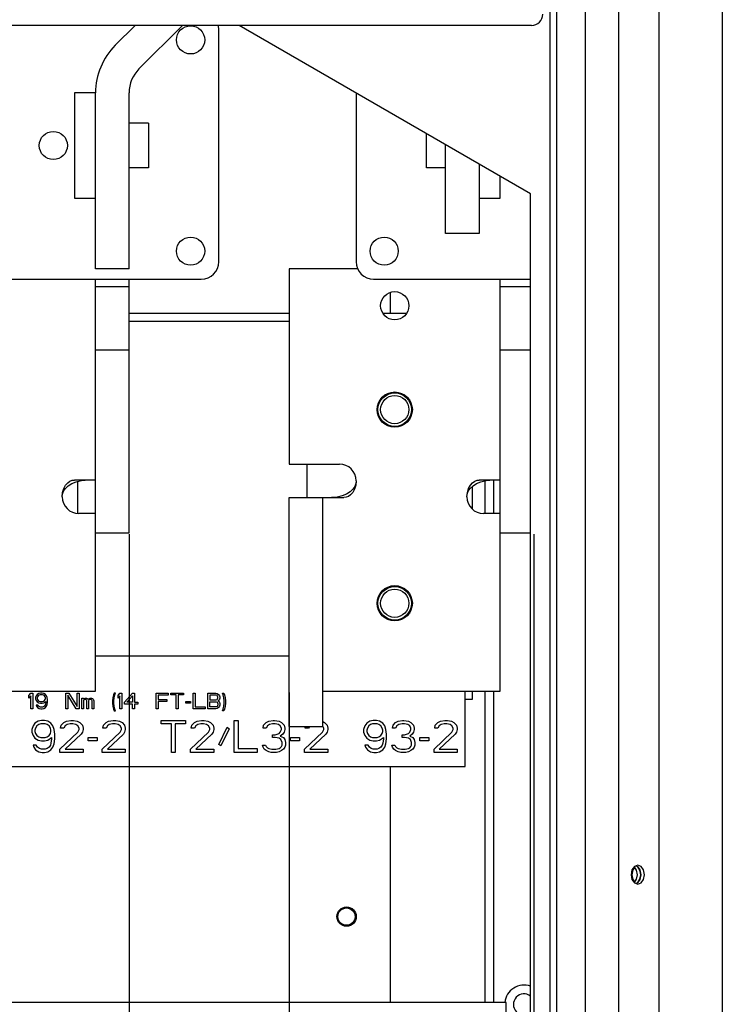
# Paper-space layout '177R0216_1_1' of a CAD drawing. Units: millimetres. Extents: x 0 to 864, y 0 to 559.
# Drawn here: x 463 to 501, y 284 to 336 of the extents above; entities that cross this region are included whole.
import ezdxf

# ---------------------------------------------------------------- set-up
doc = ezdxf.new("R2010")
doc.units = ezdxf.units.MM
doc.header["$LTSCALE"] = 47.498
doc.layers.get('0').update_dxf_attribs({"linetype": 'CONTINUOUS'})
doc.styles.get("Standard").update_dxf_attribs({"font": 'txt', "width": 0.8})
doc.dimstyles.new('DIMSTYLE_1', dxfattribs={"dimtxt": 4, "dimasz": 0.1875, "dimexe": 0.125, "dimexo": 0.0625, "dimgap": 1, "dimtad": 0, "dimtih": 1, "dimtoh": 1, "dimdec": 1, "dimzin": 0, "dimdsep": 46, "dimtxsty": 'STANDARD', "dimblk": 'CLOSED', "dimblk1": 'CLOSED', "dimblk2": 'CLOSED', "dimcen": 0.09, "dimadec": 0, "dimazin": 0, "dimtfac": 1, "dimtdec": 1, "dimtofl": 0, "dimtmove": 0, "dimatfit": 3, "dimldrblk": 'CLOSED', "dimfxl": 1, "dimtolj": 1, "dimtzin": 0, "dimarcsym": 0})

# ---------------------------------------------------------------- blocks, each defined once
blk = doc.blocks.new('*D15')
at = {"color": 2, "linetype": 'CONTINUOUS'}
blk.add_line((469.109, 308.753), (469.109, 197.594), dxfattribs=at)
at = {"color": 2, "linetype": 'CONTINUOUS', "insert": (467.109, 195.594), "char_height": 4, "width": 42.4, "attachment_point": 3, "rotation": 90, "line_spacing_factor": 0.9}
blk.add_mtext('590.6{\\Ftxt.shx;\\W1.000000;\\H4.000000; }[23.25]', dxfattribs=at)
blk = doc.blocks.new('_CLOSED')
at = {"color": 0, "linetype": 'BYBLOCK'}
for p, q in [((0, 0), (-1, 0.17)), ((-1, 0.17), (-1, -0.17)), ((-1, -0.17), (0, 0)), ((-1, 0), (0, 0))]:
    blk.add_line(p, q, dxfattribs=at)
blk = doc.blocks.new('*D16')
at = {"color": 2, "linetype": 'CONTINUOUS'}
blk.add_line((490.672, 308.753), (490.672, 197.594), dxfattribs=at)
at = {"color": 2, "linetype": 'CONTINUOUS', "insert": (488.672, 195.594), "char_height": 4, "width": 42.4, "attachment_point": 3, "rotation": 90, "line_spacing_factor": 0.9}
blk.add_mtext('705.6{\\Ftxt.shx;\\W1.000000;\\H4.000000; }[27.78]', dxfattribs=at)
blk = doc.blocks.new('*D18')
at = {"color": 2, "linetype": 'CONTINUOUS'}
for p, q in [((477.636, 300.316), (477.636, 217.311)), ((477.636, 217.311), (482.268, 214.801)), ((482.268, 214.801), (482.268, 197.773))]:
    blk.add_line(p, q, dxfattribs=at)
at = {"color": 2, "linetype": 'CONTINUOUS', "insert": (480.268, 195.773), "char_height": 4, "width": 42.4, "attachment_point": 3, "rotation": 90, "line_spacing_factor": 0.9}
blk.add_mtext('636.1{\\Ftxt.shx;\\W1.000000;\\H4.000000; }[25.04]', dxfattribs=at)

psp = doc.layouts.new('177R0216_1_1')

# ---------------------------------------------------------------- linework, layer by layer
at = {"color": 7, "linetype": 'CONTINUOUS'}
for p, q in [((491.9, 266.049), (491.9, 414.524)), ((493.4, 414.656), (493.4, 263.049)), ((495.181, 414.663), (495.181, 263.049)), ((491.543, 267.08), (491.543, 341.574)), ((469.632, 333.515), (471.953, 335.836)), ((473.886, 323.253), (473.886, 335.628)), ((490.493, 326.873), (474.968, 335.836)), ((466.198, 332.253), (466.198, 326.628)), ((467.323, 332.253), (466.198, 332.253)), ((469.109, 322.877), (469.109, 332.252)), ((481.198, 332.24), (481.198, 323.253)), ((470.134, 330.625), (469.109, 330.625)), ((470.134, 330.625), (470.134, 328.253)), ((484.948, 328.253), (484.948, 330.075)), ((470.134, 328.253), (469.109, 328.253)), ((485.973, 328.253), (484.948, 328.253)), ((487.759, 328.451), (487.759, 324.752)), ((488.886, 326.628), (488.886, 327.801)), ((490.493, 267.68), (490.493, 326.873)), ((466.198, 326.628), (467.323, 326.628)), ((487.761, 326.628), (488.886, 326.628)), ((487.759, 324.752), (485.973, 324.752)), ((469.109, 322.877), (467.323, 322.877)), ((460.573, 322.316), (472.948, 322.316)), ((467.323, 321.941), (469.109, 321.941)), ((469.109, 308.816), (469.109, 322.316)), ((482.136, 322.316), (490.493, 322.316)), ((488.886, 321.941), (490.493, 321.941)), ((477.636, 320.066), (469.109, 320.066)), ((467.323, 318.566), (469.109, 318.566)), ((488.886, 318.566), (490.493, 318.566)), ((465.869, 311.318), (466.061, 311.439)), ((466.061, 311.439), (466.293, 311.537)), ((466.293, 311.537), (466.565, 311.603)), ((466.565, 311.603), (466.767, 311.62)), ((481.189, 311.438), (481.132, 311.289)), ((481.207, 311.584), (481.189, 311.438)), ((487.432, 311.318), (487.623, 311.439)), ((487.623, 311.439), (487.856, 311.537)), ((487.856, 311.537), (488.127, 311.603)), ((488.077, 309.842), (488.077, 311.591)), ((488.127, 311.603), (488.33, 311.62)), ((465.561, 310.883), (465.619, 311.032)), ((465.619, 311.032), (465.721, 311.179)), ((465.721, 311.179), (465.869, 311.318)), ((480.884, 311.004), (480.693, 310.882)), ((481.03, 311.143), (480.884, 311.004)), ((481.132, 311.289), (481.03, 311.143)), ((487.123, 310.883), (487.181, 311.032)), ((487.181, 311.032), (487.284, 311.179)), ((487.284, 311.179), (487.432, 311.318)), ((487.386, 311.275), (487.386, 310.092)), ((465.542, 310.735), (465.561, 310.883)), ((477.636, 310.691), (479.422, 310.691)), ((477.636, 298.503), (477.636, 310.691)), ((480.185, 310.716), (479.885, 310.691)), ((480.459, 310.784), (480.185, 310.716)), ((480.693, 310.882), (480.459, 310.784)), ((487.104, 310.735), (487.123, 310.883)), ((467.323, 308.816), (469.109, 308.816)), ((488.886, 308.816), (490.493, 308.816)), ((463.772, 300.159), (463.878, 300.285)), ((463.772, 300.015), (463.772, 300.159)), ((463.878, 300.141), (463.772, 300.015)), ((463.878, 300.285), (463.983, 300.285)), ((463.878, 299.441), (463.878, 300.141)), ((463.983, 300.285), (463.983, 299.441)), ((464.159, 300.141), (464.124, 300.051)), ((464.124, 300.051), (464.124, 299.979)), ((464.124, 299.979), (464.159, 299.89)), ((464.212, 300.213), (464.159, 300.141)), ((464.3, 300.267), (464.212, 300.213)), ((464.229, 300.087), (464.212, 300.033)), ((464.212, 300.033), (464.212, 299.997)), ((464.212, 299.997), (464.229, 299.943)), ((464.264, 300.141), (464.229, 300.087)), ((464.229, 299.943), (464.264, 299.89)), ((464.317, 300.177), (464.264, 300.141)), ((464.388, 300.285), (464.3, 300.267)), ((464.37, 300.195), (464.317, 300.177)), ((464.493, 300.195), (464.37, 300.195)), ((464.475, 300.285), (464.388, 300.285)), ((464.563, 300.267), (464.475, 300.285)), ((464.546, 300.177), (464.493, 300.195)), ((464.598, 300.141), (464.546, 300.177)), ((464.651, 300.213), (464.563, 300.267)), ((464.634, 300.087), (464.598, 300.141)), ((464.598, 299.89), (464.634, 299.943)), ((464.651, 300.033), (464.634, 300.087)), ((464.634, 299.943), (464.651, 299.997)), ((464.704, 300.141), (464.651, 300.213)), ((464.651, 299.997), (464.651, 300.033)), ((464.739, 300.051), (464.704, 300.141)), ((464.757, 299.926), (464.739, 300.051)), ((464.757, 299.8), (464.757, 299.926)), ((465.741, 299.441), (465.741, 300.285)), ((465.741, 300.285), (465.899, 300.285)), ((465.847, 300.177), (465.847, 299.441)), ((466.286, 299.441), (465.847, 300.177)), ((465.899, 300.285), (466.339, 299.567)), ((466.339, 300.285), (466.444, 300.285)), ((466.339, 299.567), (466.339, 300.285)), ((466.444, 300.285), (466.444, 299.441)), ((466.585, 300.015), (466.673, 300.015)), ((466.585, 299.441), (466.585, 300.015)), ((466.673, 300.015), (466.673, 299.961)), ((466.673, 299.961), (466.708, 299.997)), ((466.708, 299.926), (466.673, 299.89)), ((466.708, 299.997), (466.761, 300.015)), ((466.761, 299.943), (466.708, 299.926)), ((466.761, 300.015), (466.831, 300.015)), ((466.796, 299.943), (466.761, 299.943)), ((466.831, 299.926), (466.796, 299.943)), ((466.831, 300.015), (466.884, 299.997)), ((466.848, 299.908), (466.831, 299.926)), ((466.866, 299.872), (466.848, 299.908)), ((466.884, 299.997), (466.936, 299.943)), ((466.936, 299.943), (466.989, 299.997)), ((466.972, 299.908), (466.954, 299.872)), ((466.989, 299.926), (466.972, 299.908)), ((466.989, 299.997), (467.042, 300.015)), ((467.024, 299.943), (466.989, 299.926)), ((467.077, 299.943), (467.024, 299.943)), ((467.042, 300.015), (467.112, 300.015)), ((467.112, 299.926), (467.077, 299.943)), ((467.112, 300.015), (467.165, 299.997)), ((467.13, 299.908), (467.112, 299.926)), ((467.147, 299.872), (467.13, 299.908)), ((467.165, 299.997), (467.2, 299.961)), ((467.2, 299.961), (467.235, 299.872)), ((468.237, 300.033), (468.22, 299.872)), ((468.272, 300.195), (468.237, 300.033)), ((468.307, 300.285), (468.272, 300.195)), ((468.29, 299.872), (468.307, 300.033)), ((468.378, 300.285), (468.307, 300.285)), ((468.307, 300.033), (468.343, 300.195)), ((468.343, 300.195), (468.378, 300.285)), ((468.518, 300.159), (468.624, 300.285)), ((468.518, 300.015), (468.518, 300.159)), ((468.624, 300.141), (468.518, 300.015)), ((468.624, 300.285), (468.729, 300.285)), ((468.624, 299.441), (468.624, 300.141)), ((468.729, 300.285), (468.729, 299.441)), ((468.87, 299.8), (469.292, 300.285)), ((468.993, 299.8), (469.292, 300.141)), ((469.292, 300.285), (469.397, 300.285)), ((469.292, 300.141), (469.292, 299.8)), ((469.397, 300.285), (469.397, 299.8)), ((470.557, 300.285), (471.19, 300.285)), ((470.557, 299.441), (470.557, 300.285)), ((471.19, 300.177), (470.663, 300.177)), ((470.663, 300.177), (470.663, 299.943)), ((470.663, 299.943), (471.12, 299.943)), ((471.12, 299.943), (471.12, 299.836)), ((471.19, 300.285), (471.19, 300.177)), ((471.331, 300.285), (471.999, 300.285)), ((471.331, 300.195), (471.331, 300.285)), ((471.612, 300.195), (471.331, 300.195)), ((471.612, 299.441), (471.612, 300.195)), ((471.999, 300.195), (471.718, 300.195)), ((471.718, 300.195), (471.718, 299.441)), ((471.999, 300.285), (471.999, 300.195)), ((472.526, 300.285), (472.632, 300.285)), ((472.526, 299.441), (472.526, 300.285)), ((472.632, 300.285), (472.632, 299.549)), ((473.3, 300.285), (473.722, 300.285)), ((473.3, 299.441), (473.3, 300.285)), ((473.739, 300.177), (473.405, 300.177)), ((473.405, 300.177), (473.405, 299.926)), ((473.405, 299.926), (473.739, 299.926)), ((473.722, 300.285), (473.809, 300.267)), ((473.792, 300.159), (473.739, 300.177)), ((473.739, 299.926), (473.792, 299.943)), ((473.827, 300.123), (473.792, 300.159)), ((473.792, 299.943), (473.827, 299.979)), ((473.809, 300.267), (473.88, 300.213)), ((473.845, 300.069), (473.827, 300.123)), ((473.827, 299.979), (473.845, 300.033)), ((473.845, 300.033), (473.845, 300.069)), ((473.88, 300.213), (473.932, 300.141)), ((473.932, 299.961), (473.88, 299.89)), ((473.932, 300.141), (473.95, 300.087)), ((473.95, 300.015), (473.932, 299.961)), ((473.95, 300.087), (473.95, 300.015)), ((474.091, 300.285), (474.161, 300.285)), ((474.126, 300.195), (474.091, 300.285)), ((474.161, 300.033), (474.126, 300.195)), ((474.161, 300.285), (474.196, 300.195)), ((474.179, 299.872), (474.161, 300.033)), ((474.196, 300.195), (474.231, 300.033)), ((474.231, 300.033), (474.249, 299.872)), ((487.386, 300.379), (487.386, 299.947)), ((488.077, 283.805), (488.077, 300.378)), ((463.983, 299.441), (463.878, 299.441)), ((464.159, 299.89), (464.212, 299.818)), ((464.247, 299.638), (464.159, 299.638)), ((464.159, 299.638), (464.177, 299.584)), ((464.177, 299.584), (464.229, 299.513)), ((464.212, 299.818), (464.3, 299.764)), ((464.229, 299.513), (464.317, 299.459)), ((464.282, 299.584), (464.247, 299.638)), ((464.264, 299.89), (464.317, 299.854)), ((464.335, 299.549), (464.282, 299.584)), ((464.3, 299.764), (464.388, 299.746)), ((464.317, 299.854), (464.37, 299.836)), ((464.317, 299.459), (464.405, 299.441)), ((464.388, 299.531), (464.335, 299.549)), ((464.37, 299.836), (464.493, 299.836)), ((464.388, 299.746), (464.475, 299.746)), ((464.493, 299.531), (464.388, 299.531)), ((464.405, 299.441), (464.475, 299.441)), ((464.475, 299.746), (464.563, 299.764)), ((464.475, 299.441), (464.563, 299.459)), ((464.493, 299.836), (464.546, 299.854)), ((464.546, 299.549), (464.493, 299.531)), ((464.546, 299.854), (464.598, 299.89)), ((464.598, 299.584), (464.546, 299.549)), ((464.563, 299.764), (464.669, 299.836)), ((464.563, 299.459), (464.651, 299.513)), ((464.634, 299.638), (464.598, 299.584)), ((464.651, 299.692), (464.634, 299.638)), ((464.669, 299.8), (464.651, 299.692)), ((464.651, 299.513), (464.704, 299.584)), ((464.669, 299.836), (464.669, 299.8)), ((464.704, 299.584), (464.739, 299.674)), ((464.739, 299.674), (464.757, 299.8)), ((465.847, 299.441), (465.741, 299.441)), ((466.444, 299.441), (466.286, 299.441)), ((466.673, 299.441), (466.585, 299.441)), ((466.673, 299.89), (466.673, 299.441)), ((466.866, 299.441), (466.866, 299.872)), ((466.954, 299.441), (466.866, 299.441)), ((466.954, 299.872), (466.954, 299.441)), ((467.147, 299.441), (467.147, 299.872)), ((467.235, 299.441), (467.147, 299.441)), ((467.235, 299.872), (467.235, 299.441)), ((468.22, 299.872), (468.22, 299.746)), ((468.22, 299.746), (468.237, 299.584)), ((468.237, 299.584), (468.272, 299.423)), ((468.272, 299.423), (468.307, 299.333)), ((468.29, 299.746), (468.29, 299.872)), ((468.307, 299.584), (468.29, 299.746)), ((468.343, 299.423), (468.307, 299.584)), ((468.378, 299.333), (468.343, 299.423)), ((468.729, 299.441), (468.624, 299.441)), ((468.87, 299.692), (468.87, 299.8)), ((469.292, 299.692), (468.87, 299.692)), ((469.292, 299.8), (468.993, 299.8)), ((469.292, 299.441), (469.292, 299.692)), ((469.397, 299.441), (469.292, 299.441)), ((469.397, 299.8), (469.573, 299.8)), ((469.573, 299.692), (469.397, 299.692)), ((469.397, 299.692), (469.397, 299.441)), ((469.573, 299.8), (469.573, 299.692)), ((470.663, 299.441), (470.557, 299.441)), ((471.12, 299.836), (470.663, 299.836)), ((470.663, 299.836), (470.663, 299.441)), ((471.718, 299.441), (471.612, 299.441)), ((472.139, 299.836), (472.386, 299.836)), ((472.139, 299.746), (472.139, 299.836)), ((472.386, 299.746), (472.139, 299.746)), ((472.386, 299.836), (472.386, 299.746)), ((473.159, 299.441), (472.526, 299.441)), ((472.632, 299.549), (473.159, 299.549)), ((473.159, 299.549), (473.159, 299.441)), ((473.722, 299.441), (473.3, 299.441)), ((473.405, 299.818), (473.739, 299.818)), ((473.405, 299.549), (473.405, 299.818)), ((473.739, 299.549), (473.405, 299.549)), ((473.809, 299.459), (473.722, 299.441)), ((473.739, 299.818), (473.792, 299.8)), ((473.792, 299.567), (473.739, 299.549)), ((473.792, 299.8), (473.827, 299.764)), ((473.827, 299.602), (473.792, 299.567)), ((473.88, 299.513), (473.809, 299.459)), ((473.827, 299.764), (473.845, 299.71)), ((473.845, 299.656), (473.827, 299.602)), ((473.88, 299.89), (473.845, 299.872)), ((473.845, 299.872), (473.88, 299.854)), ((473.845, 299.71), (473.845, 299.656)), ((473.88, 299.854), (473.932, 299.782)), ((473.932, 299.584), (473.88, 299.513)), ((473.932, 299.782), (473.95, 299.728)), ((473.95, 299.638), (473.932, 299.584)), ((473.95, 299.728), (473.95, 299.638)), ((474.091, 299.333), (474.126, 299.423)), ((474.126, 299.423), (474.161, 299.584)), ((474.161, 299.584), (474.179, 299.746)), ((474.196, 299.423), (474.161, 299.333)), ((474.179, 299.746), (474.179, 299.872)), ((474.231, 299.584), (474.196, 299.423)), ((474.249, 299.746), (474.231, 299.584)), ((474.249, 299.872), (474.249, 299.746)), ((468.307, 299.333), (468.378, 299.333)), ((474.161, 299.333), (474.091, 299.333)), ((463.992, 298.532), (463.924, 298.35)), ((463.924, 298.35), (463.924, 298.205)), ((464.094, 298.677), (463.992, 298.532)), ((464.265, 298.786), (464.094, 298.677)), ((464.128, 298.423), (464.094, 298.314)), ((464.197, 298.532), (464.128, 298.423)), ((464.299, 298.604), (464.197, 298.532)), ((464.436, 298.822), (464.265, 298.786)), ((464.401, 298.641), (464.299, 298.604)), ((464.64, 298.641), (464.401, 298.641)), ((464.606, 298.822), (464.436, 298.822)), ((464.777, 298.786), (464.606, 298.822)), ((464.743, 298.604), (464.64, 298.641)), ((464.845, 298.532), (464.743, 298.604)), ((464.947, 298.677), (464.777, 298.786)), ((464.913, 298.423), (464.845, 298.532)), ((464.947, 298.314), (464.913, 298.423)), ((465.05, 298.532), (464.947, 298.677)), ((465.118, 298.35), (465.05, 298.532)), ((465.152, 298.096), (465.118, 298.35)), ((465.459, 298.423), (465.493, 298.568)), ((465.63, 298.423), (465.459, 298.423)), ((465.493, 298.568), (465.63, 298.713)), ((465.63, 298.713), (465.766, 298.786)), ((465.698, 298.532), (465.63, 298.423)), ((465.801, 298.604), (465.698, 298.532)), ((465.766, 298.786), (466.005, 298.822)), ((465.971, 298.641), (465.801, 298.604)), ((466.108, 298.641), (465.971, 298.641)), ((466.005, 298.822), (466.142, 298.822)), ((466.278, 298.604), (466.108, 298.641)), ((466.142, 298.822), (466.347, 298.786)), ((466.381, 298.532), (466.278, 298.604)), ((466.347, 298.786), (466.483, 298.713)), ((466.449, 298.423), (466.381, 298.532)), ((466.381, 298.205), (466.449, 298.35)), ((466.449, 298.35), (466.449, 298.423)), ((466.483, 298.713), (466.62, 298.568)), ((466.62, 298.568), (466.654, 298.423)), ((466.654, 298.35), (466.62, 298.205)), ((466.654, 298.423), (466.654, 298.35)), ((467.712, 298.423), (467.746, 298.568)), ((467.882, 298.423), (467.712, 298.423)), ((467.746, 298.568), (467.882, 298.713)), ((467.882, 298.713), (468.019, 298.786)), ((467.95, 298.532), (467.882, 298.423)), ((468.053, 298.604), (467.95, 298.532)), ((468.019, 298.786), (468.258, 298.822)), ((468.223, 298.641), (468.053, 298.604)), ((468.36, 298.641), (468.223, 298.641)), ((468.258, 298.822), (468.394, 298.822)), ((468.531, 298.604), (468.36, 298.641)), ((468.394, 298.822), (468.599, 298.786)), ((468.633, 298.532), (468.531, 298.604)), ((468.599, 298.786), (468.735, 298.713)), ((468.701, 298.423), (468.633, 298.532)), ((468.633, 298.205), (468.701, 298.35)), ((468.701, 298.35), (468.701, 298.423)), ((468.735, 298.713), (468.872, 298.568)), ((468.872, 298.568), (468.906, 298.423)), ((468.906, 298.35), (468.872, 298.205)), ((468.906, 298.423), (468.906, 298.35)), ((470.817, 298.822), (472.114, 298.822)), ((470.817, 298.641), (470.817, 298.822)), ((471.363, 298.641), (470.817, 298.641)), ((471.363, 297.116), (471.363, 298.641)), ((472.114, 298.641), (471.568, 298.641)), ((471.568, 298.641), (471.568, 297.116)), ((472.114, 298.822), (472.114, 298.641)), ((472.421, 298.423), (472.455, 298.568)), ((472.591, 298.423), (472.421, 298.423)), ((472.455, 298.568), (472.591, 298.713)), ((472.591, 298.713), (472.728, 298.786)), ((472.66, 298.532), (472.591, 298.423)), ((472.762, 298.604), (472.66, 298.532)), ((472.728, 298.786), (472.967, 298.822)), ((472.933, 298.641), (472.762, 298.604)), ((473.069, 298.641), (472.933, 298.641)), ((472.967, 298.822), (473.103, 298.822)), ((473.24, 298.604), (473.069, 298.641)), ((473.103, 298.822), (473.308, 298.786)), ((473.342, 298.532), (473.24, 298.604)), ((473.308, 298.786), (473.445, 298.713)), ((473.41, 298.423), (473.342, 298.532)), ((473.342, 298.205), (473.41, 298.35)), ((473.41, 298.35), (473.41, 298.423)), ((473.445, 298.713), (473.581, 298.568)), ((473.581, 298.568), (473.615, 298.423)), ((473.615, 298.35), (473.581, 298.205)), ((473.615, 298.423), (473.615, 298.35)), ((473.888, 297.551), (474.332, 298.459)), ((474.434, 298.386), (473.991, 297.479)), ((474.332, 298.459), (474.434, 298.386)), ((474.707, 298.822), (474.912, 298.822)), ((474.707, 297.116), (474.707, 298.822)), ((474.912, 298.822), (474.912, 297.334)), ((476.243, 298.423), (476.277, 298.568)), ((476.413, 298.423), (476.243, 298.423)), ((476.277, 298.568), (476.413, 298.713)), ((476.413, 298.713), (476.55, 298.786)), ((476.482, 298.532), (476.413, 298.423)), ((476.584, 298.604), (476.482, 298.532)), ((476.55, 298.786), (476.789, 298.822)), ((476.755, 298.641), (476.584, 298.604)), ((476.891, 298.641), (476.755, 298.641)), ((476.789, 298.822), (476.857, 298.822)), ((476.857, 298.822), (477.096, 298.786)), ((477.062, 298.604), (476.891, 298.641)), ((477.164, 298.532), (477.062, 298.604)), ((477.096, 298.786), (477.232, 298.713)), ((477.232, 298.423), (477.164, 298.532)), ((477.164, 298.205), (477.232, 298.35)), ((477.232, 298.713), (477.369, 298.568)), ((477.232, 298.35), (477.232, 298.423)), ((477.369, 298.568), (477.403, 298.423)), ((477.403, 298.35), (477.369, 298.205)), ((477.403, 298.423), (477.403, 298.35)), ((477.636, 298.503), (479.422, 298.503)), ((478.495, 298.423), (478.514, 298.503)), ((478.666, 298.423), (478.495, 298.423)), ((478.716, 298.503), (478.666, 298.423)), ((479.416, 298.205), (479.485, 298.35)), ((479.422, 298.765), (479.519, 298.713)), ((479.485, 298.423), (479.422, 298.524)), ((479.485, 298.35), (479.485, 298.423)), ((479.519, 298.713), (479.655, 298.568)), ((479.655, 298.568), (479.689, 298.423)), ((479.689, 298.35), (479.655, 298.205)), ((479.689, 298.423), (479.689, 298.35)), ((481.669, 298.532), (481.6, 298.35)), ((481.6, 298.35), (481.6, 298.205)), ((481.771, 298.677), (481.669, 298.532)), ((481.942, 298.786), (481.771, 298.677)), ((481.805, 298.423), (481.771, 298.314)), ((481.873, 298.532), (481.805, 298.423)), ((481.976, 298.604), (481.873, 298.532)), ((482.112, 298.822), (481.942, 298.786)), ((482.078, 298.641), (481.976, 298.604)), ((482.317, 298.641), (482.078, 298.641)), ((482.283, 298.822), (482.112, 298.822)), ((482.454, 298.786), (482.283, 298.822)), ((482.419, 298.604), (482.317, 298.641)), ((482.522, 298.532), (482.419, 298.604)), ((482.624, 298.677), (482.454, 298.786)), ((482.59, 298.423), (482.522, 298.532)), ((482.624, 298.314), (482.59, 298.423)), ((482.727, 298.532), (482.624, 298.677)), ((482.795, 298.35), (482.727, 298.532)), ((482.829, 298.096), (482.795, 298.35)), ((483.136, 298.423), (483.17, 298.568)), ((483.307, 298.423), (483.136, 298.423)), ((483.17, 298.568), (483.307, 298.713)), ((483.307, 298.713), (483.443, 298.786)), ((483.375, 298.532), (483.307, 298.423)), ((483.477, 298.604), (483.375, 298.532)), ((483.443, 298.786), (483.682, 298.822)), ((483.648, 298.641), (483.477, 298.604)), ((483.784, 298.641), (483.648, 298.641)), ((483.682, 298.822), (483.75, 298.822)), ((483.75, 298.822), (483.989, 298.786)), ((483.955, 298.604), (483.784, 298.641)), ((484.057, 298.532), (483.955, 298.604)), ((483.989, 298.786), (484.126, 298.713)), ((484.126, 298.423), (484.057, 298.532)), ((484.057, 298.205), (484.126, 298.35)), ((484.126, 298.713), (484.262, 298.568)), ((484.126, 298.35), (484.126, 298.423)), ((484.262, 298.568), (484.296, 298.423)), ((484.296, 298.35), (484.262, 298.205)), ((484.296, 298.423), (484.296, 298.35)), ((485.388, 298.423), (485.422, 298.568)), ((485.559, 298.423), (485.388, 298.423)), ((485.422, 298.568), (485.559, 298.713)), ((485.559, 298.713), (485.695, 298.786)), ((485.627, 298.532), (485.559, 298.423)), ((485.73, 298.604), (485.627, 298.532)), ((485.695, 298.786), (485.934, 298.822)), ((485.9, 298.641), (485.73, 298.604)), ((486.037, 298.641), (485.9, 298.641)), ((485.934, 298.822), (486.071, 298.822)), ((486.207, 298.604), (486.037, 298.641)), ((486.071, 298.822), (486.276, 298.786)), ((486.31, 298.532), (486.207, 298.604)), ((486.276, 298.786), (486.412, 298.713)), ((486.378, 298.423), (486.31, 298.532)), ((486.31, 298.205), (486.378, 298.35)), ((486.378, 298.35), (486.378, 298.423)), ((486.412, 298.713), (486.549, 298.568)), ((486.549, 298.568), (486.583, 298.423)), ((486.583, 298.35), (486.549, 298.205)), ((486.583, 298.423), (486.583, 298.35)), ((463.924, 298.205), (463.992, 298.023)), ((463.992, 298.023), (464.094, 297.878)), ((464.094, 298.314), (464.094, 298.241)), ((464.094, 298.241), (464.128, 298.132)), ((464.094, 297.878), (464.265, 297.769)), ((464.128, 298.132), (464.197, 298.023)), ((464.197, 298.023), (464.299, 297.951)), ((464.299, 297.951), (464.401, 297.915)), ((464.401, 297.915), (464.64, 297.915)), ((464.64, 297.915), (464.743, 297.951)), ((464.743, 297.951), (464.845, 298.023)), ((464.777, 297.769), (464.982, 297.915)), ((464.845, 298.023), (464.913, 298.132)), ((464.913, 298.132), (464.947, 298.241)), ((464.947, 298.241), (464.947, 298.314)), ((464.982, 297.842), (464.947, 297.624)), ((464.982, 297.915), (464.982, 297.842)), ((465.118, 297.588), (465.152, 297.842)), ((465.152, 297.842), (465.152, 298.096)), ((465.425, 297.297), (466.381, 298.205)), ((466.551, 298.096), (465.698, 297.297)), ((466.62, 298.205), (466.551, 298.096)), ((466.927, 297.915), (467.404, 297.915)), ((466.927, 297.733), (466.927, 297.915)), ((467.404, 297.915), (467.404, 297.733)), ((467.677, 297.297), (468.633, 298.205)), ((468.804, 298.096), (467.95, 297.297)), ((468.872, 298.205), (468.804, 298.096)), ((472.387, 297.297), (473.342, 298.205)), ((473.513, 298.096), (472.66, 297.297)), ((473.581, 298.205), (473.513, 298.096)), ((476.755, 298.06), (476.891, 298.06)), ((476.755, 297.915), (476.755, 298.06)), ((476.891, 297.915), (476.755, 297.915)), ((476.891, 298.06), (477.096, 298.132)), ((477.096, 297.878), (476.891, 297.915)), ((477.096, 298.132), (477.164, 298.205)), ((477.198, 297.806), (477.096, 297.878)), ((477.301, 298.096), (477.164, 297.987)), ((477.164, 297.987), (477.335, 297.915)), ((477.267, 297.66), (477.198, 297.806)), ((477.369, 298.205), (477.301, 298.096)), ((477.335, 297.915), (477.403, 297.806)), ((477.403, 297.806), (477.437, 297.66)), ((477.71, 297.915), (478.188, 297.915)), ((477.71, 297.733), (477.71, 297.915)), ((478.188, 297.915), (478.188, 297.733)), ((478.461, 297.297), (479.416, 298.205)), ((479.587, 298.096), (478.734, 297.297)), ((479.655, 298.205), (479.587, 298.096)), ((481.6, 298.205), (481.669, 298.023)), ((481.669, 298.023), (481.771, 297.878)), ((481.771, 298.314), (481.771, 298.241)), ((481.771, 298.241), (481.805, 298.132)), ((481.771, 297.878), (481.942, 297.769)), ((481.805, 298.132), (481.873, 298.023)), ((481.873, 298.023), (481.976, 297.951)), ((481.976, 297.951), (482.078, 297.915)), ((482.078, 297.915), (482.317, 297.915)), ((482.317, 297.915), (482.419, 297.951)), ((482.419, 297.951), (482.522, 298.023)), ((482.454, 297.769), (482.658, 297.915)), ((482.522, 298.023), (482.59, 298.132)), ((482.59, 298.132), (482.624, 298.241)), ((482.624, 298.241), (482.624, 298.314)), ((482.658, 297.842), (482.624, 297.624)), ((482.658, 297.915), (482.658, 297.842)), ((482.795, 297.588), (482.829, 297.842)), ((482.829, 297.842), (482.829, 298.096)), ((483.648, 298.06), (483.784, 298.06)), ((483.648, 297.915), (483.648, 298.06)), ((483.784, 297.915), (483.648, 297.915)), ((483.784, 298.06), (483.989, 298.132)), ((483.989, 297.878), (483.784, 297.915)), ((483.989, 298.132), (484.057, 298.205)), ((484.092, 297.806), (483.989, 297.878)), ((484.194, 298.096), (484.057, 297.987)), ((484.057, 297.987), (484.228, 297.915)), ((484.16, 297.66), (484.092, 297.806)), ((484.262, 298.205), (484.194, 298.096)), ((484.228, 297.915), (484.296, 297.806)), ((484.296, 297.806), (484.33, 297.66)), ((484.603, 297.915), (485.081, 297.915)), ((484.603, 297.733), (484.603, 297.915)), ((485.081, 297.915), (485.081, 297.733)), ((485.354, 297.297), (486.31, 298.205)), ((486.48, 298.096), (485.627, 297.297)), ((486.549, 298.205), (486.48, 298.096)), ((464.163, 297.515), (463.992, 297.515)), ((463.992, 297.515), (464.026, 297.406)), ((464.026, 297.406), (464.128, 297.261)), ((464.231, 297.406), (464.163, 297.515)), ((464.333, 297.334), (464.231, 297.406)), ((464.265, 297.769), (464.436, 297.733)), ((464.436, 297.297), (464.333, 297.334)), ((464.436, 297.733), (464.606, 297.733)), ((464.64, 297.297), (464.436, 297.297)), ((464.606, 297.733), (464.777, 297.769)), ((464.743, 297.334), (464.64, 297.297)), ((464.845, 297.406), (464.743, 297.334)), ((464.913, 297.515), (464.845, 297.406)), ((464.947, 297.624), (464.913, 297.515)), ((464.947, 297.261), (465.05, 297.406)), ((465.05, 297.406), (465.118, 297.588)), ((465.425, 297.116), (465.425, 297.297)), ((465.698, 297.297), (466.654, 297.297)), ((466.654, 297.297), (466.654, 297.116)), ((467.404, 297.733), (466.927, 297.733)), ((467.677, 297.116), (467.677, 297.297)), ((467.95, 297.297), (468.906, 297.297)), ((468.906, 297.297), (468.906, 297.116)), ((472.387, 297.116), (472.387, 297.297)), ((472.66, 297.297), (473.615, 297.297)), ((473.615, 297.297), (473.615, 297.116)), ((473.991, 297.479), (473.888, 297.551)), ((474.912, 297.334), (475.936, 297.334)), ((475.936, 297.334), (475.936, 297.116)), ((476.209, 297.515), (476.379, 297.515)), ((476.243, 297.406), (476.209, 297.515)), ((476.311, 297.297), (476.243, 297.406)), ((476.413, 297.225), (476.311, 297.297)), ((476.379, 297.515), (476.413, 297.443)), ((476.413, 297.443), (476.482, 297.37)), ((476.482, 297.37), (476.55, 297.334)), ((476.55, 297.334), (476.721, 297.297)), ((476.721, 297.297), (476.925, 297.297)), ((476.925, 297.297), (477.096, 297.334)), ((477.096, 297.334), (477.164, 297.37)), ((477.164, 297.37), (477.232, 297.443)), ((477.232, 297.443), (477.267, 297.515)), ((477.335, 297.297), (477.232, 297.225)), ((477.267, 297.515), (477.267, 297.66)), ((477.403, 297.406), (477.335, 297.297)), ((477.437, 297.515), (477.403, 297.406)), ((477.437, 297.66), (477.437, 297.515)), ((478.188, 297.733), (477.71, 297.733)), ((478.461, 297.116), (478.461, 297.297)), ((478.734, 297.297), (479.689, 297.297)), ((479.689, 297.297), (479.689, 297.116)), ((481.839, 297.515), (481.669, 297.515)), ((481.669, 297.515), (481.703, 297.406)), ((481.703, 297.406), (481.805, 297.261)), ((481.908, 297.406), (481.839, 297.515)), ((482.01, 297.334), (481.908, 297.406)), ((481.942, 297.769), (482.112, 297.733)), ((482.112, 297.297), (482.01, 297.334)), ((482.112, 297.733), (482.283, 297.733)), ((482.317, 297.297), (482.112, 297.297)), ((482.283, 297.733), (482.454, 297.769)), ((482.419, 297.334), (482.317, 297.297)), ((482.522, 297.406), (482.419, 297.334)), ((482.59, 297.515), (482.522, 297.406)), ((482.624, 297.624), (482.59, 297.515)), ((482.624, 297.261), (482.727, 297.406)), ((482.727, 297.406), (482.795, 297.588)), ((483.102, 297.515), (483.273, 297.515)), ((483.136, 297.406), (483.102, 297.515)), ((483.204, 297.297), (483.136, 297.406)), ((483.307, 297.225), (483.204, 297.297)), ((483.273, 297.515), (483.307, 297.443)), ((483.307, 297.443), (483.375, 297.37)), ((483.375, 297.37), (483.443, 297.334)), ((483.443, 297.334), (483.614, 297.297)), ((483.614, 297.297), (483.819, 297.297)), ((483.819, 297.297), (483.989, 297.334)), ((483.989, 297.334), (484.057, 297.37)), ((484.057, 297.37), (484.126, 297.443)), ((484.126, 297.443), (484.16, 297.515)), ((484.228, 297.297), (484.126, 297.225)), ((484.16, 297.515), (484.16, 297.66)), ((484.296, 297.406), (484.228, 297.297)), ((484.33, 297.515), (484.296, 297.406)), ((484.33, 297.66), (484.33, 297.515)), ((485.081, 297.733), (484.603, 297.733)), ((485.354, 297.116), (485.354, 297.297)), ((485.627, 297.297), (486.583, 297.297)), ((486.583, 297.297), (486.583, 297.116)), ((464.128, 297.261), (464.299, 297.152)), ((464.299, 297.152), (464.47, 297.116)), ((464.47, 297.116), (464.606, 297.116)), ((464.606, 297.116), (464.777, 297.152)), ((464.777, 297.152), (464.947, 297.261)), ((466.654, 297.116), (465.425, 297.116)), ((468.906, 297.116), (467.677, 297.116)), ((471.568, 297.116), (471.363, 297.116)), ((473.615, 297.116), (472.387, 297.116)), ((475.936, 297.116), (474.707, 297.116)), ((476.55, 297.152), (476.413, 297.225)), ((476.686, 297.116), (476.55, 297.152)), ((476.959, 297.116), (476.686, 297.116)), ((477.096, 297.152), (476.959, 297.116)), ((477.232, 297.225), (477.096, 297.152)), ((479.689, 297.116), (478.461, 297.116)), ((481.805, 297.261), (481.976, 297.152)), ((481.976, 297.152), (482.146, 297.116)), ((482.146, 297.116), (482.283, 297.116)), ((482.283, 297.116), (482.454, 297.152)), ((482.454, 297.152), (482.624, 297.261)), ((483.443, 297.152), (483.307, 297.225)), ((483.58, 297.116), (483.443, 297.152)), ((483.853, 297.116), (483.58, 297.116)), ((483.989, 297.152), (483.853, 297.116)), ((484.126, 297.225), (483.989, 297.152)), ((486.583, 297.116), (485.354, 297.116)), ((496.03, 291.051), (495.898, 290.868)), ((496.012, 291.026), (496.124, 290.852)), ((496.207, 291.118), (496.03, 291.051)), ((496.108, 291.08), (496.185, 291.051)), ((496.206, 291.033), (496.123, 291.075)), ((496.185, 291.051), (496.317, 290.868)), ((496.323, 290.852), (496.206, 291.033)), ((496.387, 291.049), (496.207, 291.118)), ((496.516, 290.866), (496.387, 291.049)), ((495.898, 290.868), (495.849, 290.611)), ((495.849, 290.611), (495.898, 290.356)), ((495.915, 290.611), (495.964, 290.866)), ((495.965, 290.355), (495.915, 290.611)), ((495.964, 290.866), (496.043, 290.978)), ((496.124, 290.852), (496.167, 290.611)), ((496.167, 290.611), (496.124, 290.371)), ((496.317, 290.868), (496.366, 290.611)), ((496.366, 290.611), (496.317, 290.356)), ((496.366, 290.611), (496.323, 290.852)), ((496.323, 290.371), (496.366, 290.611)), ((496.565, 290.611), (496.516, 290.866)), ((496.516, 290.355), (496.565, 290.611)), ((495.898, 290.356), (496.027, 290.174)), ((496.043, 290.245), (495.965, 290.355)), ((496.124, 290.371), (496.008, 290.19)), ((496.027, 290.174), (496.207, 290.105)), ((496.188, 290.174), (496.108, 290.143)), ((496.129, 290.151), (496.206, 290.19)), ((496.317, 290.356), (496.188, 290.174)), ((496.206, 290.19), (496.323, 290.371)), ((496.207, 290.105), (496.384, 290.172)), ((496.384, 290.172), (496.516, 290.355))]:
    psp.add_line(p, q, dxfattribs=at)
at = {"color": 3, "linetype": 'CONTINUOUS'}
for p, q in [((497.337, 414.672), (497.337, 258.08)), ((500.712, 414.685), (500.712, 258.549)), ((490.552, 335.836), (360.597, 335.836)), ((468.369, 334.778), (469.427, 335.836)), ((467.323, 322.877), (467.323, 332.252)), ((485.973, 324.752), (485.973, 329.483)), ((477.636, 322.878), (477.636, 312.477)), ((481.28, 322.878), (477.636, 322.878)), ((467.323, 300.378), (467.323, 322.316)), ((488.886, 300.378), (488.886, 322.316)), ((483.033, 320.497), (483.033, 321.62)), ((477.636, 320.497), (469.109, 320.497)), ((483.881, 320.497), (482.641, 320.497)), ((477.636, 312.477), (480.314, 312.477)), ((478.573, 312.477), (478.573, 310.691)), ((465.726, 311.348), (465.838, 311.475)), ((465.838, 311.475), (465.959, 311.562)), ((465.959, 311.562), (466.082, 311.612)), ((466.082, 311.612), (466.203, 311.628)), ((467.323, 311.628), (466.203, 311.628)), ((466.386, 309.842), (466.386, 311.559)), ((481.207, 311.584), (481.183, 311.347)), ((487.288, 311.348), (487.401, 311.475)), ((487.401, 311.475), (487.522, 311.562)), ((487.522, 311.562), (487.645, 311.612)), ((487.645, 311.612), (487.765, 311.628)), ((488.886, 311.628), (487.765, 311.628)), ((488.525, 311.628), (488.525, 309.842)), ((465.542, 310.735), (465.566, 310.972)), ((465.566, 310.972), (465.632, 311.18)), ((465.632, 311.18), (465.726, 311.348)), ((481.022, 310.97), (480.91, 310.843)), ((481.117, 311.138), (481.022, 310.97)), ((481.183, 311.347), (481.117, 311.138)), ((487.104, 310.735), (487.129, 310.972)), ((487.129, 310.972), (487.194, 311.18)), ((487.194, 311.18), (487.288, 311.348)), ((479.422, 298.503), (479.422, 310.691)), ((479.424, 310.691), (480.546, 310.691)), ((480.666, 310.707), (480.546, 310.691)), ((480.789, 310.756), (480.666, 310.707)), ((480.91, 310.843), (480.789, 310.756)), ((467.323, 309.842), (466.435, 309.842)), ((488.886, 309.842), (487.997, 309.842)), ((477.636, 302.253), (467.323, 302.253)), ((457.859, 300.378), (467.323, 300.378)), ((479.422, 300.378), (488.886, 300.378)), ((487.011, 296.366), (487.011, 300.378)), ((487.386, 299.947), (487.011, 299.947)), ((488.525, 300.378), (488.525, 283.805)), ((436.386, 296.366), (487.011, 296.366)), ((483.033, 283.805), (483.033, 296.366)), ((489.205, 283.805), (361.096, 283.805)), ((489.205, 269.518), (489.205, 283.805))]:
    psp.add_line(p, q, dxfattribs=at)
at = {"color": 7, "linetype": 'CONTINUOUS'}
for centre, radius in [((472.386, 335.066), 0.75), ((465.073, 329.441), 0.75), ((472.386, 323.816), 0.75), ((482.698, 323.816), 0.75), ((483.261, 315.378), 0.75), ((483.261, 305.066), 0.75), ((480.689, 288.38), 0.469), ((480.689, 288.38), 0.459)]:
    psp.add_circle(centre, radius, dxfattribs=at)
at = {"color": 3, "linetype": 'CONTINUOUS'}
for centre, radius in [((483.261, 320.91), 0.75), ((483.261, 315.378), 0.938), ((483.261, 315.378), 0.893), ((483.261, 305.066), 0.938), ((483.261, 305.066), 0.893), ((480.697, 288.38), 0.516)]:
    psp.add_circle(centre, radius, dxfattribs=at)
for centre, radius, start, end in [((490.552, 336.436), 0.6, 270, 360), ((470.895, 332.252), 3.572, 134.9998, 179.9998), ((480.314, 311.584), 0.893, 0, 90), ((466.435, 310.735), 0.893, 180, 270), ((487.997, 310.735), 0.893, 180, 270)]:
    psp.add_arc(centre, radius, start, end, dxfattribs=at)
at = {"color": 7, "linetype": 'CONTINUOUS'}
for centre, radius, start, end in [((472.948, 335.628), 0.938, 0, 12.8283), ((470.895, 332.252), 1.786, 134.9998, 179.9998), ((472.948, 323.253), 0.938, 270, 360), ((482.136, 323.253), 0.938, 180, 270), ((490.148, 283.702), 1.031, 70.3858, 174.2434), ((490.148, 283.702), 0.562, 51.9736, 308.0264)]:
    psp.add_arc(centre, radius, start, end, dxfattribs=at)

# ---------------------------------------------------------------- dimensions: what is measured, and where the dimension line sits
at = {"color": 2, "linetype": 'CONTINUOUS'}
for feature_location, offset, dtype, origin, picture, middle in [((469.109, 308.753), (0, -111.159), 1, (358.371, 308.816), '*D15', (469.109, 174.394)), ((490.672, 308.753), (0, -111.159), 1, (358.371, 308.816), '*D16', (490.672, 174.394)), ((477.636, 300.316), (4.632, -102.543), 0, (358.371, 300.378), '*D18', (482.268, 174.573))]:
    dim = psp.add_ordinate_dim(feature_location=feature_location, offset=offset, dtype=dtype, origin=origin, dimstyle='DIMSTYLE_1', dxfattribs=at)
    dim.commit()
    dim.dimension.update_dxf_attribs({"geometry": picture, "text_midpoint": middle})

doc.saveas('drawing.dxf')
